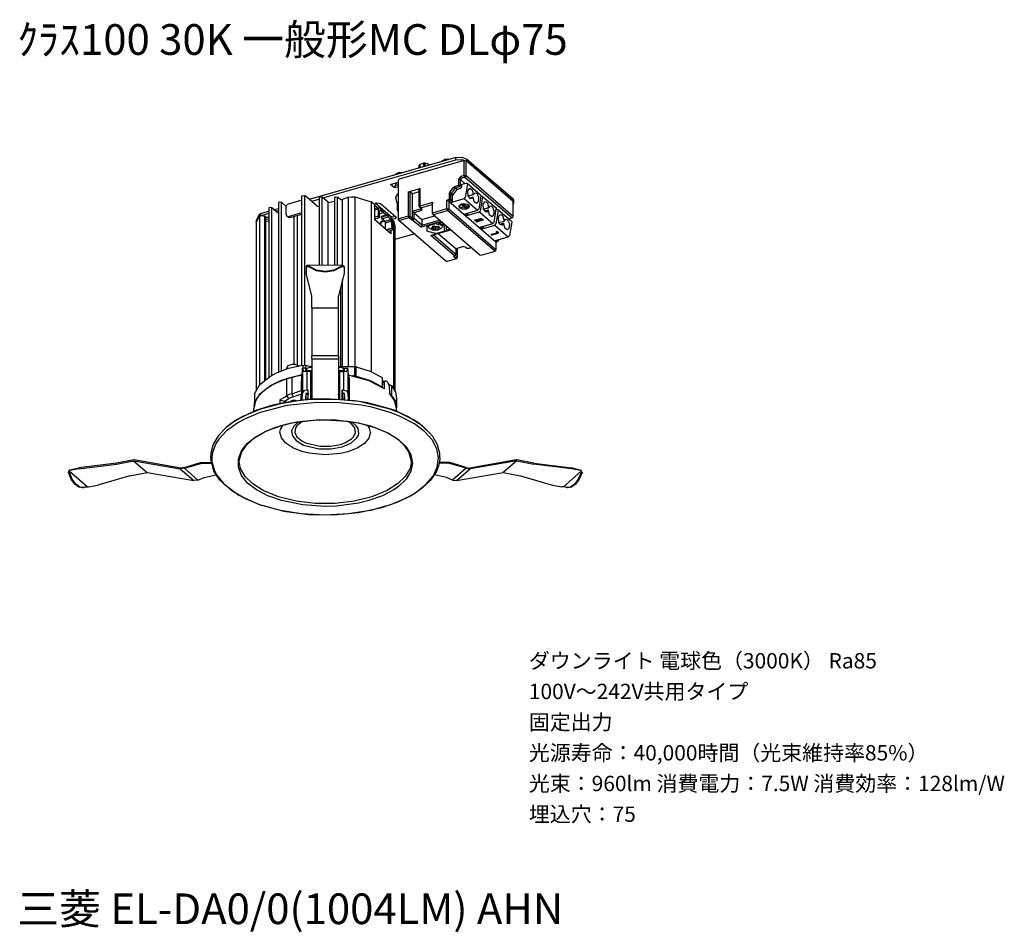
# Model space of a CAD drawing. Extents: x 0.2 to 96.5, y 9.2 to 98.4.
import ezdxf

# ---------------------------------------------------------------- set-up
doc = ezdxf.new("R2010")
doc.units = 0
doc.header["$MEASUREMENT"] = 0
doc.layers.get('0').update_dxf_attribs({"linetype": 'CONTINUOUS'})
doc.styles.get("Standard").update_dxf_attribs({"font": 'txt', "bigfont": 'BIGFONT.SHX'})

msp = doc.modelspace()

# ---------------------------------------------------------------- linework, layer by layer
for p, q in [((42.864, 84.959), (28.543, 80.853)), ((29.88, 81.009), (42.864, 84.729)), ((41.78, 84.759), (41.325, 84.521)), ((42.203, 84.77), (41.78, 84.759)), ((42.864, 84.959), (43.465, 85)), ((42.864, 84.729), (42.864, 84.959)), ((42.864, 84.729), (43.465, 84.77)), ((43.465, 85), (43.939, 84.814)), ((43.465, 84.77), (43.939, 84.592)), ((43.939, 84.814), (48.418, 80.957)), ((43.939, 84.592), (43.939, 84.814)), ((43.678, 84.666), (37.309, 82.832)), ((39.241, 84.143), (39.207, 83.912)), ((39.27, 84.228), (39.241, 84.143)), ((39.375, 84.299), (39.27, 84.228)), ((39.27, 84.228), (39.27, 83.931)), ((39.375, 84.299), (39.704, 84.395)), ((39.375, 83.964), (39.375, 84.299)), ((39.883, 84.402), (39.704, 84.395)), ((39.704, 84.395), (39.704, 84.05)), ((39.872, 84.102), (39.872, 84.402)), ((39.872, 84.402), (40.04, 84.373)), ((40.26, 84.217), (40.04, 84.373)), ((43.678, 83.211), (43.678, 84.666)), ((43.678, 84.666), (43.857, 84.636)), ((43.857, 83.188), (43.857, 84.636)), ((48.463, 80.675), (43.857, 84.636)), ((48.418, 80.738), (43.939, 84.592)), ((37.216, 83.452), (36.764, 83.211)), ((37.638, 83.459), (37.216, 83.452)), ((37.309, 82.832), (37.25, 82.78)), ((37.25, 78.904), (37.25, 82.78)), ((43.349, 83.114), (43.129, 82.832)), ((43.129, 82.832), (43.129, 82.257)), ((43.129, 82.832), (43.308, 82.802)), ((43.424, 82.947), (43.308, 82.802)), ((43.308, 82.802), (43.749, 82.424)), ((43.308, 82.234), (43.308, 82.802)), ((43.678, 83.211), (43.349, 83.114)), ((43.741, 83.044), (43.424, 82.947)), ((43.678, 83.211), (43.741, 83.044)), ((43.678, 83.211), (43.857, 83.188)), ((43.857, 83.188), (43.741, 83.044)), ((43.741, 83.044), (48.354, 79.071)), ((43.857, 83.188), (48.463, 79.216)), ((36.48, 82.331), (37.25, 82.55)), ((36.88, 81.982), (36.48, 82.331)), ((36.932, 82.234), (36.88, 81.993)), ((37.25, 82.09), (36.88, 81.982)), ((37.07, 82.498), (36.932, 82.223)), ((36.932, 82.223), (37.25, 82.32)), ((38.217, 81.596), (39.368, 81.93)), ((39.368, 81.93), (39.293, 81.867)), ((39.293, 80.17), (39.293, 81.867)), ((39.368, 80.222), (39.368, 81.93)), ((42.285, 81.566), (42.677, 82.067)), ((42.811, 81.952), (42.423, 81.447)), ((42.961, 81.826), (42.568, 81.325)), ((42.677, 82.067), (42.834, 82.171)), ((42.677, 82.067), (42.811, 81.952)), ((42.961, 81.826), (42.811, 81.952)), ((42.909, 82.004), (42.823, 81.952)), ((42.834, 82.171), (43.129, 82.257)), ((43.192, 82.09), (42.897, 82.004)), ((43.054, 81.878), (42.972, 81.826)), ((43.043, 81.878), (43.338, 81.963)), ((43.129, 82.257), (43.308, 82.234)), ((43.129, 82.257), (43.192, 82.09)), ((43.192, 82.09), (43.308, 82.234)), ((43.454, 82.108), (43.308, 82.234)), ((43.338, 81.963), (43.454, 82.108)), ((43.454, 82.338), (43.887, 82.464)), ((43.454, 82.108), (43.454, 82.338)), ((44.003, 82.361), (43.783, 81.05)), ((43.887, 82.464), (43.973, 82.446)), ((43.973, 82.446), (45.288, 81.314)), ((43.973, 82.446), (44.003, 82.361)), ((44.036, 81.689), (44.216, 81.975)), ((44.216, 81.975), (44.466, 81.815)), ((44.466, 81.815), (44.571, 81.343)), ((27.796, 81.199), (28.091, 81.239)), ((27.796, 64.649), (27.796, 81.199)), ((29.301, 80.193), (28.091, 81.239)), ((28.091, 64.66), (28.091, 81.239)), ((28.744, 80.682), (29.503, 80.894)), ((29.503, 81.039), (29.619, 81.124)), ((29.503, 81.039), (29.503, 74.427)), ((29.619, 81.124), (29.798, 81.084)), ((29.798, 74.427), (29.798, 81.084)), ((30.377, 80.579), (29.798, 81.084)), ((31.019, 81.039), (31.135, 81.124)), ((31.019, 81.039), (31.019, 74.427)), ((31.135, 81.124), (31.314, 81.084)), ((31.314, 74.427), (31.314, 81.084)), ((31.587, 80.853), (31.314, 81.084)), ((31.587, 80.853), (31.8, 80.842)), ((32.368, 81.084), (31.8, 80.842)), ((31.8, 74.427), (31.8, 80.842)), ((32.356, 81.072), (32.652, 81.124)), ((32.356, 81.072), (32.356, 64.515)), ((32.652, 81.124), (32.991, 81.124)), ((32.991, 81.124), (34.594, 80.612)), ((33.021, 64.515), (33.021, 81.124)), ((37.014, 81.061), (37.164, 81.395)), ((37.141, 80.486), (37.014, 81.061)), ((37.25, 81.418), (37.164, 81.395)), ((38.217, 81.596), (38.217, 79.216)), ((38.217, 81.596), (38.396, 81.574)), ((38.396, 79.198), (38.396, 81.574)), ((38.598, 81.406), (38.396, 81.574)), ((39.293, 81.607), (38.598, 81.406)), ((38.598, 81.406), (38.598, 79.71)), ((42.21, 80.861), (41.99, 80.798)), ((42.21, 81.388), (42.285, 81.566)), ((42.21, 81.388), (42.21, 80.861)), ((42.21, 81.388), (42.389, 81.366)), ((42.21, 80.861), (42.389, 80.842)), ((42.274, 80.694), (42.21, 80.861)), ((42.274, 80.694), (42.389, 80.842)), ((42.285, 81.566), (42.423, 81.447)), ((42.389, 80.842), (42.389, 81.366)), ((42.389, 81.366), (42.539, 81.239)), ((42.389, 80.842), (42.539, 80.716)), ((42.434, 81.459), (42.4, 81.366)), ((42.568, 81.325), (42.423, 81.447)), ((43.667, 80.924), (42.423, 80.567)), ((42.539, 80.716), (42.539, 81.239)), ((42.58, 81.332), (42.55, 81.239)), ((43.667, 80.935), (43.783, 81.061)), ((44.985, 79.792), (43.667, 80.924)), ((44.066, 81.21), (44.036, 81.689)), ((44.287, 80.924), (44.066, 81.21)), ((44.077, 81.21), (44.571, 81.343)), ((44.593, 81.332), (44.077, 81.188)), ((44.182, 81.009), (44.552, 81.091)), ((44.466, 80.987), (44.287, 80.924)), ((44.529, 81.102), (44.466, 80.987)), ((44.657, 80.631), (44.552, 81.091)), ((44.571, 81.343), (44.593, 81.332)), ((44.593, 81.332), (44.742, 81.51)), ((44.742, 81.51), (44.922, 81.459)), ((44.922, 81.459), (45.09, 81.072)), ((45.09, 81.072), (45.045, 80.612)), ((45.321, 81.228), (45.101, 79.918)), ((45.28, 79.762), (45.501, 81.072)), ((45.288, 81.314), (45.321, 81.228)), ((45.299, 81.147), (45.385, 81.165)), ((45.385, 81.165), (45.478, 81.154)), ((45.478, 81.154), (46.797, 80.026)), ((45.478, 81.154), (45.501, 81.072)), ((48.418, 80.738), (48.418, 80.957)), ((48.418, 80.957), (48.526, 80.768)), ((24.58, 80.033), (24.696, 80.118)), ((24.58, 80.033), (24.58, 63.498)), ((24.696, 80.118), (24.875, 80.077)), ((24.875, 80.077), (25.517, 79.521)), ((24.875, 63.676), (24.875, 80.077)), ((25.118, 79.866), (25.517, 79.981)), ((25.517, 80.538), (25.633, 80.619)), ((25.517, 80.538), (25.517, 63.992)), ((25.633, 80.619), (25.812, 80.579)), ((26.287, 80.17), (25.812, 80.579)), ((25.812, 64.107), (25.812, 80.579)), ((26.257, 80.193), (26.287, 80.204)), ((26.287, 80.159), (26.373, 80.371)), ((26.287, 79.376), (26.287, 80.159)), ((27.796, 80.779), (26.373, 80.371)), ((29.301, 80.193), (29.503, 80.17)), ((30.377, 74.427), (30.377, 80.579)), ((30.377, 80.579), (30.545, 80.56)), ((31.019, 80.653), (30.545, 80.56)), ((34.594, 80.612), (34.594, 64.022)), ((34.71, 80.549), (34.601, 80.612)), ((34.71, 80.549), (34.889, 80.389)), ((34.889, 80.389), (35.128, 80.538)), ((34.941, 80.337), (34.889, 80.389)), ((34.93, 80.348), (34.93, 80.464)), ((34.941, 78.871), (34.941, 80.337)), ((35.214, 80.055), (34.941, 80.285)), ((34.941, 79.97), (35.341, 80.085)), ((35.266, 79.91), (34.941, 79.814)), ((36.446, 79.227), (34.971, 80.497)), ((35.128, 80.538), (35.498, 80.464)), ((35.266, 79.91), (35.341, 80.085)), ((35.266, 79.91), (35.278, 79.238)), ((35.341, 80.085), (35.446, 80.055)), ((35.446, 80.055), (35.718, 79.814)), ((35.498, 80.464), (37.014, 79.164)), ((37.25, 80.504), (37.141, 80.486)), ((37.141, 80.486), (37.141, 79.94)), ((37.25, 79.97), (37.141, 79.94)), ((37.25, 79.561), (37.141, 79.94)), ((38.598, 79.71), (39.397, 79.929)), ((39.368, 80.222), (39.293, 80.17)), ((39.293, 80.17), (39.345, 80.066)), ((39.483, 79.951), (39.345, 80.066)), ((39.431, 80.055), (39.345, 80.066)), ((39.368, 80.222), (40.619, 80.59)), ((39.368, 80.222), (39.431, 80.055)), ((39.397, 80.026), (39.397, 79.929)), ((39.397, 79.929), (39.431, 79.992)), ((39.513, 79.784), (39.397, 79.929)), ((39.431, 80.055), (40.548, 80.382)), ((39.588, 79.918), (39.431, 80.055)), ((39.483, 79.951), (39.588, 79.918)), ((39.513, 79.784), (39.588, 79.918)), ((40.619, 80.59), (40.548, 80.434)), ((40.548, 80.434), (40.548, 79.509)), ((40.619, 79.561), (41.99, 79.962)), ((41.99, 79.962), (41.99, 80.798)), ((42.169, 80.664), (41.99, 80.798)), ((41.99, 79.962), (42.053, 79.792)), ((41.99, 79.962), (42.169, 79.94)), ((42.053, 79.792), (42.169, 79.94)), ((42.274, 80.694), (42.169, 80.664)), ((42.169, 80.664), (42.169, 79.94)), ((46.774, 76.692), (42.169, 80.664)), ((42.169, 79.94), (46.774, 75.968)), ((42.274, 80.694), (42.423, 80.567)), ((42.423, 80.567), (42.539, 80.716)), ((43.413, 80.401), (43.151, 80.204)), ((43.151, 80.204), (43.215, 80.044)), ((43.215, 80.233), (43.203, 80.14)), ((43.203, 80.14), (43.383, 79.981)), ((43.435, 80.382), (43.215, 80.233)), ((43.215, 80.044), (43.54, 79.918)), ((43.319, 80.085), (43.633, 80.17)), ((43.338, 80.066), (43.319, 80.085)), ((43.338, 80.066), (43.667, 80.148)), ((43.383, 79.981), (43.73, 79.94)), ((43.603, 80.434), (43.413, 80.401)), ((43.615, 80.401), (43.435, 80.382)), ((43.898, 80.003), (43.454, 80.337)), ((43.633, 80.17), (43.454, 80.337)), ((43.54, 79.918), (43.939, 79.94)), ((43.991, 80.382), (43.603, 80.434)), ((43.962, 80.36), (43.615, 80.401)), ((43.678, 80.326), (43.626, 80.308)), ((43.898, 80.085), (43.626, 80.308)), ((43.667, 80.148), (43.846, 79.992)), ((43.939, 80.096), (43.678, 80.326)), ((43.73, 79.94), (44.044, 80.025)), ((43.794, 80.285), (43.98, 80.17)), ((43.939, 80.159), (43.794, 80.285)), ((43.846, 79.992), (43.898, 80.003)), ((43.939, 80.096), (43.898, 80.085)), ((43.939, 80.159), (43.98, 80.17)), ((43.939, 79.94), (44.152, 80.066)), ((44.141, 80.204), (43.962, 80.36)), ((44.193, 80.222), (43.991, 80.382)), ((44.044, 80.025), (44.141, 80.204)), ((44.152, 80.066), (44.193, 80.222)), ((44.899, 80.475), (44.657, 80.631)), ((45.045, 80.612), (44.899, 80.475)), ((44.985, 79.803), (45.101, 79.929)), ((45.542, 80.401), (45.721, 80.675)), ((45.576, 79.918), (45.542, 80.401)), ((46.068, 80.055), (45.576, 79.91)), ((45.796, 79.636), (45.576, 79.918)), ((46.091, 80.033), (45.583, 79.888)), ((45.721, 80.675), (45.964, 80.516)), ((45.964, 80.516), (46.068, 80.055)), ((46.068, 80.055), (46.091, 80.033)), ((46.091, 80.033), (46.248, 80.222)), ((46.248, 80.222), (46.416, 80.17)), ((46.416, 80.17), (46.584, 79.773)), ((46.595, 78.619), (46.815, 79.929)), ((46.797, 80.026), (46.815, 79.929)), ((46.89, 79.877), (46.808, 79.855)), ((46.89, 79.877), (46.976, 79.866)), ((48.418, 80.738), (48.526, 80.538)), ((48.481, 80.642), (48.47, 80.675)), ((48.481, 79.187), (48.481, 80.631)), ((48.526, 80.538), (48.481, 80.401)), ((48.526, 80.538), (48.526, 80.768)), ((23.672, 79.406), (23.336, 78.797)), ((23.336, 78.6), (23.665, 79.216)), ((23.665, 79.216), (23.672, 79.406)), ((23.665, 79.216), (23.896, 79.302)), ((23.665, 79.216), (23.672, 79.175)), ((23.672, 79.175), (23.665, 62.722)), ((23.672, 79.406), (23.788, 79.491)), ((23.788, 79.491), (24.58, 79.71)), ((23.788, 79.491), (23.788, 79.29)), ((23.896, 79.302), (24.147, 79.238)), ((24.58, 79.491), (23.949, 79.302)), ((24.296, 79.112), (24.147, 79.238)), ((24.147, 79.238), (24.147, 63.182)), ((24.296, 79.112), (24.58, 79.135)), ((24.307, 79.079), (24.296, 79.112)), ((24.307, 63.309), (24.307, 79.079)), ((24.58, 78.912), (24.307, 78.934)), ((25.517, 79.751), (25.32, 79.699)), ((26.287, 79.376), (26.339, 79.238)), ((26.478, 79.123), (26.339, 79.238)), ((26.339, 79.238), (26.507, 79.205)), ((26.478, 79.123), (26.646, 79.09)), ((26.507, 79.205), (27.796, 79.573)), ((26.646, 79.09), (27.796, 79.428)), ((27.027, 79.205), (27.027, 64.734)), ((27.385, 64.682), (27.385, 79.313)), ((35.278, 79.227), (34.941, 79.135)), ((35.371, 79.049), (34.941, 78.923)), ((35.404, 79.123), (35.277, 79.227)), ((35.319, 79.071), (35.277, 79.216)), ((35.278, 79.238), (35.416, 79.123)), ((35.278, 79.216), (35.278, 79.227)), ((35.404, 79.112), (35.319, 79.071)), ((35.423, 79.847), (35.393, 79.784)), ((35.416, 79.123), (35.393, 79.784)), ((35.404, 79.469), (35.774, 79.573)), ((35.404, 79.123), (35.404, 79.112)), ((35.404, 79.123), (35.416, 79.123)), ((35.457, 79.825), (35.423, 79.847)), ((35.729, 79.595), (35.457, 79.825)), ((36.163, 79.331), (35.572, 79.164)), ((35.572, 79.164), (36.174, 79.32)), ((35.572, 79.142), (36.174, 79.313)), ((35.603, 79.227), (35.572, 79.164)), ((35.572, 79.153), (35.572, 79.142)), ((35.572, 79.142), (35.636, 78.975)), ((35.603, 79.227), (36.193, 79.394)), ((35.636, 78.975), (36.238, 79.153)), ((35.92, 78.745), (35.636, 78.975)), ((35.718, 79.814), (35.793, 79.658)), ((35.774, 79.573), (35.729, 79.595)), ((35.793, 79.636), (35.774, 79.573)), ((36.036, 79.342), (35.774, 79.573)), ((35.793, 79.658), (35.793, 79.636)), ((35.793, 79.647), (35.793, 79.636)), ((35.92, 78.745), (36.521, 78.912)), ((36.163, 79.331), (36.226, 79.376)), ((36.163, 79.331), (36.174, 79.313)), ((36.238, 79.153), (36.174, 79.313)), ((36.51, 79.135), (36.226, 79.376)), ((36.521, 78.912), (36.238, 79.153)), ((36.446, 79.198), (36.446, 79.227)), ((36.667, 79.142), (36.446, 79.227)), ((36.51, 79.135), (36.719, 78.652)), ((36.585, 78.756), (36.521, 78.912)), ((36.943, 78.956), (36.648, 78.923)), ((36.973, 79.198), (36.667, 79.142)), ((37.059, 79.079), (36.943, 78.956)), ((37.014, 79.164), (37.059, 79.079)), ((37.309, 78.956), (37.25, 78.904)), ((38.217, 79.216), (37.309, 78.956)), ((38.292, 79.049), (37.373, 78.786)), ((38.217, 79.216), (38.292, 79.049)), ((38.217, 79.216), (38.396, 79.198)), ((38.396, 79.198), (38.292, 79.049)), ((38.553, 78.819), (38.292, 79.049)), ((38.598, 79.027), (38.396, 79.198)), ((38.553, 78.819), (38.609, 79.027)), ((38.598, 79.71), (38.598, 79.027)), ((38.777, 79.561), (38.598, 79.71)), ((38.598, 79.027), (38.662, 78.849)), ((38.777, 78.997), (38.598, 79.027)), ((38.662, 78.849), (38.777, 78.997)), ((39.513, 79.784), (38.777, 79.561)), ((38.777, 78.997), (38.777, 79.561)), ((38.777, 79.561), (39.547, 78.912)), ((39.547, 78.348), (38.777, 78.997)), ((39.547, 78.912), (40.768, 79.257)), ((39.547, 78.912), (39.547, 78.348)), ((40.619, 79.561), (40.548, 79.509)), ((40.548, 79.509), (40.6, 79.406)), ((40.6, 79.406), (45.206, 75.445)), ((40.682, 79.394), (40.6, 79.406)), ((40.682, 79.394), (42.053, 79.792)), ((46.658, 75.823), (42.053, 79.792)), ((44.985, 79.792), (43.741, 79.435)), ((43.741, 79.435), (43.928, 79.279)), ((43.928, 79.279), (45.161, 79.636)), ((44.044, 79.428), (43.928, 79.279)), ((43.951, 79.498), (44.044, 79.428)), ((44.044, 79.428), (44.044, 79.521)), ((45.448, 78.997), (44.69, 78.83)), ((44.731, 78.797), (45.258, 78.945)), ((44.825, 78.715), (45.258, 78.945)), ((45.015, 78.756), (45.448, 78.997)), ((45.542, 78.912), (45.015, 78.756)), ((45.161, 79.636), (46.479, 78.492)), ((45.172, 79.636), (45.288, 79.762)), ((45.583, 78.871), (45.542, 78.912)), ((46.038, 79.814), (45.68, 79.71)), ((45.878, 79.624), (45.796, 79.636)), ((46.038, 79.814), (45.878, 79.624)), ((46.038, 79.814), (46.05, 79.803)), ((46.154, 79.331), (46.05, 79.803)), ((46.405, 79.175), (46.154, 79.331)), ((46.584, 79.446), (46.405, 79.175)), ((46.584, 79.773), (46.584, 79.446)), ((47.006, 79.773), (46.786, 78.463)), ((46.976, 79.866), (48.029, 78.956)), ((46.976, 79.866), (47.006, 79.773)), ((47.039, 79.112), (47.144, 79.331)), ((47.069, 78.619), (47.039, 79.112)), ((47.144, 79.331), (47.312, 79.383)), ((47.312, 79.383), (47.469, 79.227)), ((47.469, 79.227), (47.577, 78.756)), ((47.596, 78.745), (47.745, 78.934)), ((47.745, 78.934), (47.925, 78.871)), ((48.388, 79.06), (48.029, 78.956)), ((48.029, 78.956), (48.291, 78.726)), ((48.388, 79.06), (48.354, 79.071)), ((48.388, 79.06), (48.481, 79.198)), ((48.481, 79.187), (48.47, 79.216)), ((23.336, 78.566), (23.325, 78.537)), ((23.336, 78.797), (23.336, 78.566)), ((23.336, 78.6), (23.336, 78.566)), ((23.336, 78.566), (23.336, 62.228)), ((24.307, 78.767), (24.58, 78.734)), ((36.521, 77.508), (34.941, 78.871)), ((35.487, 78.6), (35.479, 78.411)), ((35.55, 78.652), (35.487, 78.6)), ((35.595, 78.726), (35.498, 78.607)), ((35.539, 78.359), (35.55, 78.652)), ((35.55, 78.652), (35.897, 78.756)), ((35.584, 78.715), (35.55, 78.652)), ((35.856, 78.797), (35.584, 78.715)), ((35.972, 78.095), (35.868, 78.077)), ((35.92, 78.745), (35.983, 78.578)), ((35.95, 78.002), (35.972, 78.095)), ((35.972, 78.095), (35.984, 78.273)), ((35.984, 78.578), (36.585, 78.756)), ((35.984, 77.969), (35.984, 78.578)), ((36.648, 78.054), (36.069, 77.898)), ((36.088, 77.887), (36.648, 78.043)), ((36.648, 78.054), (36.585, 78.756)), ((36.775, 77.95), (36.648, 78.054)), ((36.648, 78.054), (36.648, 78.043)), ((36.742, 77.876), (36.648, 78.043)), ((36.764, 78.778), (36.678, 78.849)), ((36.775, 77.95), (36.719, 78.652)), ((36.816, 78.704), (36.753, 78.786)), ((36.764, 78.18), (36.764, 78.778)), ((36.775, 77.95), (36.775, 77.939)), ((36.816, 62.303), (36.816, 78.693)), ((36.816, 78.693), (36.943, 78.043)), ((36.943, 62.043), (36.943, 78.043)), ((37.238, 78.904), (37.291, 78.797)), ((41.896, 74.824), (37.291, 78.797)), ((37.291, 78.797), (37.373, 78.786)), ((38.662, 78.849), (38.553, 78.819)), ((38.662, 78.849), (39.494, 78.136)), ((41.433, 78.693), (39.494, 78.136)), ((39.494, 78.136), (39.547, 78.348)), ((39.547, 78.348), (41.265, 78.841)), ((40.873, 78.485), (40.029, 78.244)), ((40.029, 78.244), (40.029, 77.761)), ((40.189, 78.262), (40.189, 78.295)), ((40.189, 78.295), (40.189, 78.262)), ((40.271, 78.054), (40.189, 78.262)), ((40.567, 77.898), (40.271, 78.054)), ((40.578, 78.043), (40.462, 78.043)), ((40.462, 78.043), (40.6, 77.928)), ((40.555, 78.232), (40.791, 78.295)), ((40.619, 78.136), (40.555, 78.221)), ((40.641, 78.095), (40.578, 78.043)), ((40.589, 78.054), (40.589, 77.928)), ((40.641, 78.095), (40.63, 78.136)), ((40.641, 78.244), (40.641, 78.095)), ((40.705, 78.262), (40.705, 77.939)), ((40.791, 78.284), (40.85, 78.199)), ((41.03, 78.18), (40.85, 78.199)), ((41.717, 78.244), (40.873, 78.485)), ((40.884, 78.18), (40.884, 77.906)), ((40.948, 77.887), (40.948, 78.158)), ((40.959, 77.887), (41.19, 77.95)), ((41.03, 78.18), (41.145, 78.244)), ((41.093, 78.21), (41.093, 78.002)), ((41.093, 78.002), (41.157, 78.065)), ((41.093, 78.002), (41.116, 77.969)), ((41.116, 77.98), (41.179, 77.95)), ((41.138, 78.537), (41.497, 78.641)), ((41.791, 78.348), (41.138, 78.537)), ((41.145, 78.244), (41.284, 78.129)), ((41.273, 78.129), (41.157, 78.065)), ((41.474, 78.065), (41.179, 77.898)), ((41.56, 78.262), (41.474, 78.065)), ((41.56, 78.262), (41.549, 78.295)), ((41.56, 78.262), (41.56, 78.295)), ((41.717, 78.244), (41.717, 77.761)), ((41.822, 78.359), (41.791, 78.377)), ((41.926, 78.232), (41.96, 78.244)), ((41.926, 78.232), (41.926, 77.854)), ((41.926, 77.854), (42.285, 77.958)), ((44.731, 78.797), (44.69, 78.83)), ((44.825, 78.715), (44.877, 78.671)), ((44.877, 78.671), (45.583, 78.871)), ((45.247, 78.136), (46.479, 78.492)), ((45.426, 77.98), (45.247, 78.136)), ((45.426, 77.98), (46.67, 78.336)), ((45.542, 78.129), (45.426, 77.98)), ((45.542, 78.129), (45.456, 78.199)), ((45.542, 78.232), (45.542, 78.129)), ((46.49, 78.503), (46.606, 78.63)), ((46.67, 78.348), (46.786, 78.474)), ((46.67, 78.336), (47.988, 77.204)), ((47.208, 78.388), (47.069, 78.619)), ((47.081, 78.619), (47.596, 78.745)), ((47.081, 78.6), (47.596, 78.745)), ((47.532, 78.526), (47.185, 78.422)), ((47.376, 78.336), (47.208, 78.388)), ((47.532, 78.526), (47.376, 78.336)), ((47.532, 78.526), (47.555, 78.503)), ((47.66, 78.043), (47.555, 78.503)), ((47.902, 77.887), (47.66, 78.043)), ((48.052, 78.032), (47.902, 77.887)), ((47.925, 78.871), (48.093, 78.485)), ((48.093, 78.485), (48.052, 78.032)), ((48.325, 78.641), (48.104, 77.33)), ((48.291, 78.726), (48.324, 78.641)), ((36.742, 77.876), (36.256, 77.739)), ((36.521, 77.813), (36.521, 77.508)), ((36.775, 77.939), (36.742, 77.876)), ((36.943, 76.985), (38.785, 77.508)), ((40.873, 77.52), (40.029, 77.761)), ((42.348, 77.898), (40.421, 77.342)), ((42.748, 75.34), (40.421, 77.342)), ((40.432, 77.353), (40.525, 77.364)), ((40.514, 77.353), (42.371, 77.887)), ((40.567, 77.898), (41.179, 77.898)), ((40.705, 77.939), (40.589, 77.928)), ((42.864, 75.485), (40.652, 77.393)), ((40.705, 77.939), (40.884, 77.906)), ((40.873, 77.52), (41.717, 77.761)), ((40.884, 77.906), (40.948, 77.887)), ((41.145, 77.531), (42.864, 76.053)), ((46.965, 77.601), (46.322, 77.423)), ((46.364, 77.382), (46.322, 77.423)), ((46.364, 77.382), (47.081, 77.594)), ((46.744, 76.848), (47.988, 77.204)), ((46.815, 77.728), (46.89, 77.75)), ((46.815, 77.728), (46.965, 77.601)), ((47.081, 77.594), (46.89, 77.75)), ((47.988, 77.215), (48.104, 77.342)), ((42.864, 76.053), (42.875, 76.031)), ((43.603, 76.243), (42.875, 76.031)), ((42.875, 76.031), (42.875, 75.456)), ((43.035, 75.192), (43.035, 76.072)), ((43.603, 76.243), (43.835, 76.209)), ((43.823, 76.209), (43.951, 76.105)), ((43.962, 76.105), (44.1, 76.083)), ((44.077, 76.072), (44.373, 76.157)), ((46.89, 76.721), (46.744, 76.848)), ((46.89, 76.721), (46.774, 76.692)), ((46.774, 76.692), (46.774, 75.968)), ((46.797, 76.669), (46.774, 76.692)), ((46.924, 76.714), (46.797, 76.669)), ((46.797, 75.938), (46.797, 76.669)), ((46.924, 76.714), (47.006, 76.87)), ((46.924, 76.714), (47.017, 76.848)), ((46.954, 76.911), (47.006, 76.87)), ((47.006, 76.87), (47.006, 76.922)), ((47.017, 76.933), (47.017, 76.837)), ((47.028, 76.837), (47.017, 76.87)), ((42.938, 75.066), (42.023, 74.806)), ((42.632, 75.307), (42.897, 75.077)), ((42.643, 75.307), (42.74, 75.318)), ((42.781, 75.329), (42.74, 75.307)), ((42.781, 75.329), (42.748, 75.34)), ((42.781, 75.329), (42.875, 75.467)), ((43.013, 75.225), (42.845, 75.359)), ((42.886, 75.456), (42.875, 75.485)), ((42.938, 75.066), (42.897, 75.077)), ((42.938, 75.066), (43.035, 75.203)), ((43.035, 75.192), (43.024, 75.225)), ((45.217, 75.445), (45.351, 75.422)), ((45.332, 75.415), (46.7, 75.812)), ((46.658, 75.823), (46.774, 75.968)), ((46.658, 75.823), (46.7, 75.812)), ((46.7, 75.812), (46.797, 75.946)), ((46.797, 75.938), (46.786, 75.968)), ((28.341, 74.409), (28.248, 74.346)), ((28.248, 74.346), (28.248, 73.651)), ((28.248, 74.26), (28.341, 74.312)), ((31.8, 74.427), (28.341, 74.409)), ((28.341, 74.312), (28.341, 74.409)), ((28.394, 74.323), (28.341, 74.312)), ((28.341, 74.312), (28.45, 74.312)), ((28.479, 74.364), (28.394, 74.427)), ((28.479, 74.301), (28.394, 74.323)), ((28.479, 74.301), (28.479, 74.364)), ((28.479, 74.364), (29.227, 73.989)), ((28.479, 74.323), (28.479, 74.364)), ((28.479, 74.323), (28.479, 74.301)), ((28.479, 74.301), (29.227, 73.926)), ((30.967, 73.989), (31.714, 74.364)), ((30.967, 73.926), (31.714, 74.301)), ((31.714, 74.364), (31.8, 74.427)), ((31.714, 74.364), (31.714, 74.323)), ((31.714, 74.301), (31.714, 74.323)), ((31.714, 74.301), (31.8, 74.323)), ((31.748, 74.312), (31.852, 74.312)), ((31.8, 74.427), (31.852, 74.409)), ((31.852, 74.312), (31.8, 74.323)), ((31.852, 74.346), (31.852, 74.409)), ((31.852, 74.409), (31.938, 74.346)), ((31.852, 74.346), (31.852, 74.312)), ((31.852, 74.312), (31.938, 74.26)), ((31.938, 74.26), (31.938, 74.346)), ((31.938, 74.26), (31.938, 73.651)), ((41.907, 74.836), (42.042, 74.817)), ((28.775, 71.398), (28.248, 73.651)), ((29.227, 73.989), (30.093, 73.852)), ((29.227, 73.926), (30.093, 73.789)), ((30.093, 73.852), (30.967, 73.989)), ((30.093, 73.789), (30.967, 73.926)), ((31.938, 73.651), (31.408, 71.398)), ((31.8, 64.515), (31.8, 73.035)), ((28.775, 70.299), (28.775, 71.398)), ((31.408, 70.299), (31.408, 71.398)), ((31.587, 72.133), (31.587, 64.515)), ((28.775, 70.277), (28.775, 70.299)), ((28.775, 70.277), (28.775, 65.562)), ((28.775, 70.277), (31.408, 70.277)), ((31.408, 70.277), (31.408, 70.299)), ((31.408, 65.562), (31.408, 70.277)), ((31.408, 65.562), (28.775, 65.562)), ((28.775, 65.28), (28.775, 65.562)), ((31.408, 65.562), (31.408, 65.28)), ((26.447, 64.578), (26.287, 64.293)), ((26.866, 64.723), (26.447, 64.578)), ((26.5, 64.348), (27.912, 64.66)), ((27.184, 64.723), (26.866, 64.723)), ((27.184, 64.723), (27.564, 64.597)), ((27.912, 64.66), (27.912, 64.378)), ((27.912, 64.66), (28.218, 64.608)), ((28.218, 64.107), (28.218, 64.608)), ((28.565, 64.515), (28.218, 64.608)), ((28.565, 64.515), (28.565, 64.419)), ((28.565, 64.515), (28.775, 64.515)), ((28.775, 65.28), (31.408, 65.28)), ((28.775, 65.28), (28.775, 61.809)), ((31.408, 65.28), (31.408, 61.809)), ((31.408, 64.515), (32.969, 64.515)), ((32.969, 64.515), (32.969, 63.602)), ((33.148, 64.504), (32.98, 64.515)), ((33.137, 63.583), (33.137, 64.493)), ((33.137, 64.493), (34.497, 64.062)), ((23.717, 62.774), (24.737, 63.591)), ((24.737, 63.591), (25.263, 63.877)), ((25.263, 63.877), (26.5, 64.348)), ((25.824, 63.205), (27.803, 63.739)), ((26.287, 64.274), (26.287, 64.293)), ((26.866, 63.487), (27.068, 63.52)), ((27.721, 63.654), (27.068, 63.52)), ((27.71, 63.654), (27.796, 63.665)), ((27.878, 64.378), (27.773, 63.457)), ((28.195, 64.378), (27.878, 64.378)), ((27.889, 64.233), (27.878, 64.378)), ((27.889, 64.233), (27.889, 61.935)), ((27.889, 64.233), (28.016, 64.085)), ((28.016, 64.085), (28.289, 64.033)), ((28.218, 64.107), (28.195, 64.378)), ((28.218, 64.107), (28.226, 64.107)), ((28.218, 64.107), (28.711, 64.107)), ((28.711, 64.107), (28.226, 64.107)), ((28.248, 64.2), (28.386, 64.389)), ((28.248, 64.2), (28.248, 64.107)), ((28.289, 64.033), (28.289, 62.221)), ((28.7, 64.033), (28.289, 64.033)), ((28.386, 64.389), (28.513, 64.419)), ((28.775, 64.419), (28.513, 64.419)), ((28.7, 64.033), (28.711, 64.107)), ((28.7, 61.337), (28.7, 64.033)), ((28.711, 64.114), (28.711, 64.107)), ((28.711, 64.107), (28.722, 64.01)), ((28.722, 63.895), (28.722, 64.01)), ((28.722, 61.872), (28.722, 63.895)), ((31.673, 64.419), (31.408, 64.419)), ((31.471, 64.01), (31.482, 64.107)), ((31.471, 64.01), (31.471, 63.895)), ((31.471, 61.872), (31.471, 63.895)), ((31.482, 64.107), (31.494, 64.033)), ((31.968, 64.107), (31.482, 64.107)), ((31.979, 64.107), (31.482, 64.107)), ((31.494, 64.033), (31.494, 61.337)), ((31.494, 64.033), (31.905, 64.033)), ((31.811, 64.389), (31.673, 64.419)), ((31.938, 64.2), (31.811, 64.389)), ((31.905, 64.033), (32.177, 64.085)), ((31.905, 62.221), (31.905, 64.033)), ((31.938, 64.2), (31.938, 64.107)), ((31.968, 64.107), (31.979, 64.107)), ((31.979, 64.107), (31.998, 64.378)), ((31.998, 64.378), (32.316, 64.378)), ((32.177, 64.085), (32.304, 64.233)), ((32.304, 64.233), (32.316, 64.378)), ((32.304, 64.233), (32.304, 61.935)), ((32.409, 63.487), (32.316, 64.378)), ((32.472, 63.654), (32.39, 63.665)), ((34.403, 63.131), (32.472, 63.654)), ((32.969, 63.602), (32.749, 63.602)), ((33.148, 63.591), (32.98, 63.602)), ((33.137, 63.583), (34.497, 63.153)), ((34.497, 64.062), (35.614, 63.498)), ((23.179, 61.853), (23.717, 62.774)), ((23.717, 61.865), (24.737, 62.681)), ((25.013, 62.774), (24.117, 62.188)), ((24.737, 62.681), (25.824, 63.205)), ((26.16, 63.257), (25.013, 62.774)), ((26.16, 63.268), (26.321, 63.331)), ((26.321, 63.331), (26.309, 61.642)), ((26.866, 63.487), (26.321, 63.331)), ((26.858, 61.865), (26.866, 63.487)), ((27.773, 63.457), (27.785, 63.09)), ((27.785, 62.136), (27.785, 63.09)), ((32.465, 63.457), (32.409, 63.487)), ((32.465, 61.256), (32.465, 63.457)), ((35.89, 62.325), (34.403, 63.131)), ((34.497, 63.153), (35.614, 62.585)), ((35.614, 63.498), (35.666, 63.413)), ((35.614, 62.585), (35.666, 62.503)), ((35.666, 63.413), (35.666, 62.503)), ((35.774, 63.079), (35.666, 63.171)), ((35.688, 62.941), (35.666, 62.503)), ((35.752, 63.079), (35.688, 62.941)), ((35.897, 63.004), (35.688, 62.941)), ((35.752, 63.079), (35.961, 63.131)), ((35.89, 62.325), (35.897, 63.004)), ((35.897, 63.004), (35.961, 63.131)), ((35.961, 63.131), (36.047, 63.112)), ((36.047, 63.112), (36.226, 62.952)), ((36.226, 62.952), (36.353, 62.618)), ((36.342, 62.763), (36.32, 62.763)), ((36.342, 62.693), (36.342, 62.763)), ((36.342, 62.763), (36.562, 62.681)), ((36.353, 62.618), (36.364, 61.917)), ((36.562, 62.681), (36.562, 61.768)), ((36.562, 62.681), (36.955, 62.043)), ((23.179, 60.94), (23.717, 61.865)), ((23.179, 61.853), (23.179, 60.922)), ((24.117, 62.188), (23.485, 61.516)), ((26.16, 61.527), (26.321, 61.653)), ((26.309, 61.642), (26.507, 61.382)), ((26.563, 61.79), (26.321, 61.653)), ((26.866, 61.865), (26.563, 61.779)), ((26.866, 61.865), (27.068, 61.917)), ((26.866, 61.865), (26.911, 61.56)), ((26.911, 61.56), (27.172, 61.631)), ((27.71, 62.136), (27.068, 61.928)), ((27.773, 61.809), (27.184, 61.623)), ((27.785, 62.136), (27.71, 62.124)), ((27.733, 61.686), (27.71, 61.256)), ((27.762, 61.802), (27.733, 61.694)), ((27.733, 61.256), (27.733, 61.686)), ((27.762, 61.79), (27.773, 61.809)), ((27.762, 61.79), (27.762, 61.267)), ((27.785, 62.136), (27.773, 61.894)), ((27.773, 61.894), (27.773, 61.809)), ((27.848, 61.267), (27.889, 61.935)), ((28.016, 62.136), (27.889, 61.935)), ((28.289, 62.221), (28.016, 62.136)), ((28.218, 61.872), (28.173, 61.297)), ((28.416, 61.872), (28.218, 61.872)), ((28.248, 61.308), (28.237, 61.872)), ((28.278, 61.872), (28.405, 61.779)), ((28.439, 62.221), (28.289, 62.221)), ((28.334, 61.872), (28.405, 61.831)), ((28.416, 61.872), (28.375, 61.319)), ((28.416, 61.872), (28.439, 62.221)), ((28.439, 61.319), (28.439, 62.221)), ((28.733, 61.716), (28.722, 61.872)), ((28.733, 61.809), (28.775, 61.809)), ((28.775, 61.757), (28.733, 61.757)), ((28.733, 61.716), (28.733, 61.337)), ((28.775, 61.716), (28.733, 61.716)), ((28.775, 61.809), (28.775, 61.349)), ((31.408, 61.757), (31.408, 61.809)), ((31.464, 61.809), (31.408, 61.809)), ((31.408, 61.757), (31.408, 61.349)), ((31.408, 61.757), (31.464, 61.757)), ((31.408, 61.716), (31.464, 61.716)), ((31.471, 61.872), (31.464, 61.716)), ((31.464, 61.716), (31.464, 61.337)), ((31.759, 61.319), (31.759, 62.221)), ((31.759, 62.221), (31.778, 61.872)), ((31.905, 62.221), (31.759, 62.221)), ((31.863, 61.872), (31.778, 61.831)), ((31.819, 61.319), (31.778, 61.872)), ((31.979, 61.872), (31.778, 61.872)), ((31.905, 61.872), (31.789, 61.779)), ((31.905, 62.221), (32.177, 62.136)), ((31.946, 61.872), (31.946, 61.308)), ((32.02, 61.297), (31.979, 61.872)), ((32.177, 62.136), (32.304, 61.935)), ((32.304, 61.935), (32.349, 61.267)), ((35.666, 62.503), (35.666, 62.481)), ((35.677, 62.492), (35.677, 62.514)), ((36.88, 61.215), (36.364, 61.917)), ((36.446, 61.842), (36.955, 61.129)), ((36.955, 62.043), (37.078, 61.371)), ((23.284, 61.159), (23.116, 60.406)), ((23.138, 60.888), (23.127, 60.625)), ((23.146, 61.003), (23.138, 60.888)), ((23.191, 60.888), (23.138, 60.888)), ((23.179, 61.015), (23.146, 61.003)), ((23.191, 60.888), (23.179, 60.922)), ((23.485, 61.516), (23.284, 61.159)), ((23.399, 60.272), (25.024, 60.773)), ((26.339, 60.699), (23.728, 60.031)), ((25.73, 60.888), (23.78, 60.365)), ((25.024, 60.773), (26.223, 61.037)), ((26.16, 61.527), (25.678, 61.256)), ((25.678, 61.256), (25.678, 60.929)), ((25.678, 61.256), (26.078, 61.119)), ((27.859, 61.222), (25.73, 60.888)), ((26.078, 61.119), (26.298, 61.234)), ((26.212, 61.037), (26.078, 61.119)), ((26.223, 61.037), (28.786, 61.349)), ((26.298, 61.245), (26.507, 61.382)), ((29.271, 61.015), (26.339, 60.699)), ((26.507, 61.382), (26.911, 61.56)), ((26.698, 61.119), (27.027, 61.267)), ((27.027, 61.267), (27.269, 61.204)), ((28.965, 61.308), (27.859, 61.222)), ((28.786, 61.349), (30.093, 61.382)), ((31.199, 61.297), (28.965, 61.308)), ((31.505, 60.981), (29.271, 61.015)), ((30.093, 61.382), (32.969, 61.193)), ((33.403, 61.089), (31.199, 61.297)), ((33.634, 60.744), (31.505, 60.981)), ((32.969, 61.193), (34.056, 61.026)), ((36.406, 60.365), (33.403, 61.089)), ((34.654, 60.543), (33.634, 60.744)), ((34.056, 61.026), (36.006, 60.532)), ((37.078, 60.458), (36.88, 61.215)), ((36.955, 61.129), (37.078, 60.458)), ((37.078, 61.371), (37.078, 60.458)), ((21.345, 59.266), (23.399, 60.272)), ((23.78, 60.365), (22.062, 59.641)), ((23.728, 60.031), (22.208, 59.389)), ((23.116, 60.153), (23.116, 60.406)), ((36.551, 59.997), (34.654, 60.543)), ((36.006, 60.532), (36.794, 60.272)), ((37.302, 60.031), (36.406, 60.365)), ((37.418, 59.652), (36.551, 59.997)), ((36.794, 60.272), (38.217, 59.63)), ((37.078, 60.406), (37.078, 60.458)), ((37.078, 60.153), (37.078, 60.406)), ((38.777, 59.284), (37.302, 60.031)), ((20.912, 58.95), (20.427, 58.572)), ((21.547, 59.025), (20.46, 58.238)), ((20.524, 58.668), (21.345, 59.266)), ((22.062, 59.641), (20.912, 58.95)), ((22.208, 59.389), (21.547, 59.025)), ((24.453, 58.26), (25.76, 58.739)), ((26.246, 58.847), (25.148, 58.52)), ((25.719, 58.375), (25.94, 58.761)), ((25.76, 58.739), (26.847, 59.002)), ((25.835, 58.75), (25.772, 58.731)), ((27.31, 59.077), (26.246, 58.847)), ((26.847, 59.002), (28.995, 59.284)), ((27.501, 59.106), (27.027, 58.698)), ((27.321, 58.731), (27.195, 58.52)), ((29.544, 59.307), (27.31, 59.077)), ((27.837, 59.158), (27.321, 58.731)), ((28.995, 59.284), (30.093, 59.325)), ((31.169, 59.273), (29.544, 59.307)), ((30.093, 59.325), (32.285, 59.181)), ((33.328, 58.991), (31.169, 59.273)), ((32.285, 59.181), (33.35, 59.002)), ((32.674, 58.928), (32.356, 59.158)), ((32.999, 58.52), (32.674, 58.928)), ((33.171, 58.698), (32.697, 59.106)), ((34.56, 58.676), (33.328, 58.991)), ((33.35, 59.002), (35.057, 58.531)), ((34.433, 58.479), (34.254, 58.761)), ((38.819, 58.917), (37.418, 59.652)), ((38.217, 59.63), (39.536, 58.783)), ((39.345, 58.91), (38.777, 59.284)), ((39.808, 58.163), (38.819, 58.917)), ((40.271, 58.082), (39.345, 58.91)), ((39.536, 58.783), (40.271, 58.082)), ((19.657, 57.777), (19.141, 56.927)), ((19.657, 57.777), (20.524, 58.668)), ((20.427, 58.572), (19.657, 57.777)), ((20.46, 58.238), (19.69, 57.421)), ((24.233, 58.134), (23.03, 57.421)), ((23.359, 57.681), (24.453, 58.26)), ((25.148, 58.52), (24.233, 58.134)), ((25.667, 58.1), (25.719, 58.375)), ((25.812, 57.536), (25.667, 58.1)), ((27.027, 58.698), (26.814, 58.226)), ((26.814, 58.226), (26.888, 57.744)), ((26.888, 57.744), (27.247, 57.284)), ((27.195, 58.52), (27.12, 58.082)), ((27.12, 58.082), (27.321, 57.651)), ((32.876, 57.651), (33.062, 58.082)), ((33.062, 58.082), (32.999, 58.52)), ((33.305, 58.457), (33.171, 58.698)), ((33.171, 57.503), (33.305, 57.744)), ((33.38, 57.974), (33.305, 58.457)), ((33.305, 57.744), (33.38, 57.974)), ((34.53, 58.1), (34.37, 57.525)), ((34.53, 58.1), (34.433, 58.479)), ((35.961, 58.134), (34.56, 58.676)), ((35.057, 58.531), (36.278, 58.008)), ((37.048, 57.503), (35.961, 58.134)), ((36.278, 58.008), (37.268, 57.376)), ((40.548, 57.358), (39.808, 58.163)), ((40.6, 57.692), (40.271, 58.082)), ((19.141, 56.927), (18.91, 56.047)), ((19.418, 56.99), (19.078, 56.122)), ((19.69, 57.421), (19.418, 56.99)), ((21.913, 56.278), (22.503, 57.013)), ((23.03, 57.421), (22.313, 56.749)), ((22.503, 57.013), (23.359, 57.681)), ((26.246, 57.02), (25.812, 57.536)), ((26.918, 56.571), (26.246, 57.02)), ((27.247, 57.284), (27.983, 56.842)), ((27.321, 57.651), (27.815, 57.243)), ((27.815, 57.243), (28.184, 57.053)), ((27.983, 56.842), (29.514, 56.485)), ((28.184, 57.053), (29.574, 56.727)), ((30.62, 56.727), (31.587, 56.905)), ((31.587, 56.905), (32.009, 57.053)), ((31.748, 56.686), (32.611, 57.042)), ((32.009, 57.053), (32.674, 57.451)), ((32.611, 57.042), (33.171, 57.503)), ((32.674, 57.451), (32.876, 57.651)), ((33.929, 57.001), (33.235, 56.549)), ((34.37, 57.525), (33.929, 57.001)), ((37.806, 56.834), (37.048, 57.503)), ((37.268, 57.376), (38.008, 56.664)), ((38.281, 56.174), (37.806, 56.834)), ((41, 56.485), (40.548, 57.358)), ((41.074, 56.875), (40.6, 57.692)), ((41.284, 56.025), (41.074, 56.875)), ((18.91, 56.047), (18.899, 55.598)), ((19.078, 56.122), (19.015, 55.669)), ((21.607, 55.491), (21.913, 56.278)), ((21.913, 56.174), (21.663, 55.271)), ((22.313, 56.749), (21.913, 56.174)), ((27.826, 56.214), (26.918, 56.571)), ((28.543, 56.036), (27.826, 56.214)), ((30.059, 55.899), (28.543, 56.036)), ((29.514, 56.485), (30.672, 56.485)), ((29.574, 56.727), (30.62, 56.727)), ((31.587, 56.025), (30.059, 55.899)), ((30.672, 56.485), (31.748, 56.686)), ((32.304, 56.192), (31.587, 56.025)), ((33.235, 56.549), (32.304, 56.192)), ((38.008, 56.664), (38.471, 55.892)), ((38.535, 55.271), (38.281, 56.174)), ((38.471, 55.892), (38.628, 55.082)), ((41.179, 55.598), (41, 56.485)), ((41.284, 55.598), (41.284, 56.025)), ((6.02, 54.518), (9.699, 54.967)), ((9.71, 55.064), (6.031, 54.611)), ((9.699, 54.967), (11.376, 55.301)), ((9.699, 54.967), (9.71, 55.064)), ((11.428, 55.398), (9.71, 55.064)), ((11.387, 55.301), (11.376, 55.301)), ((11.376, 55.301), (12.691, 54.173)), ((11.387, 55.301), (15.937, 54.507)), ((15.982, 54.599), (11.428, 55.398)), ((16.329, 54.652), (17.92, 55.134)), ((16.34, 54.57), (17.943, 55.041)), ((17.92, 55.134), (18.944, 55.179)), ((17.943, 55.041), (18.962, 55.082)), ((18.899, 55.598), (18.91, 55.45)), ((19.227, 54.288), (18.91, 55.45)), ((19.015, 55.669), (19.026, 55.231)), ((19.026, 55.231), (19.269, 54.328)), ((21.607, 54.674), (21.607, 55.491)), ((21.808, 54.536), (21.663, 55.357)), ((38.523, 55.357), (38.385, 54.536)), ((38.628, 55.082), (38.471, 54.277)), ((41.201, 54.915), (40.959, 54.265)), ((41.052, 54.696), (41.179, 55.598)), ((41.284, 55.45), (41.201, 54.915)), ((42.255, 55.041), (41.231, 55.082)), ((42.274, 55.134), (41.254, 55.179)), ((41.284, 55.598), (41.284, 55.45)), ((43.857, 54.57), (42.255, 55.041)), ((43.865, 54.652), (42.274, 55.134)), ((48.765, 55.398), (44.216, 54.599)), ((48.81, 55.301), (44.257, 54.507)), ((48.821, 55.301), (47.503, 54.173)), ((48.81, 55.398), (48.765, 55.398)), ((50.483, 55.064), (48.81, 55.398)), ((48.821, 55.301), (48.81, 55.301)), ((48.821, 55.301), (50.495, 54.967)), ((50.483, 55.064), (50.495, 54.967)), ((50.483, 55.064), (54.163, 54.611)), ((54.163, 54.518), (50.495, 54.967)), ((5, 54.15), (5.082, 54.369)), ((5.064, 54.162), (5, 54.15)), ((5.284, 53.501), (5, 54.15)), ((5.064, 54.162), (5.094, 54.162)), ((5.082, 54.369), (5.071, 54.306)), ((5.071, 54.277), (5.116, 54.34)), ((5.071, 54.277), (5.071, 54.306)), ((5.071, 54.288), (5.082, 54.173)), ((6.823, 52.766), (5.071, 54.277)), ((5.127, 54.433), (5.082, 54.369)), ((5.377, 53.512), (5.093, 54.162)), ((6.02, 54.518), (5.116, 54.34)), ((5.116, 54.34), (5.127, 54.433)), ((5.127, 54.433), (6.031, 54.611)), ((6.02, 54.518), (6.031, 54.611)), ((11.018, 53.835), (12.691, 54.173)), ((12.691, 54.173), (12.702, 54.173)), ((12.702, 54.173), (17.255, 53.374)), ((16.34, 54.57), (15.937, 54.507)), ((15.937, 54.507), (17.255, 53.374)), ((16.329, 54.652), (15.982, 54.599)), ((16.34, 54.57), (17.655, 53.426)), ((18.256, 53.668), (19.425, 53.931)), ((19.795, 53.426), (19.227, 54.288)), ((19.269, 54.328), (19.511, 53.887)), ((21.924, 53.879), (21.607, 54.674)), ((22.26, 53.753), (21.808, 54.536)), ((38.385, 54.536), (37.922, 53.753)), ((38.471, 54.277), (38.008, 53.501)), ((40.959, 54.265), (40.399, 53.426)), ((40.641, 53.816), (41.052, 54.696)), ((41.937, 53.668), (40.768, 53.931)), ((43.857, 54.57), (42.539, 53.426)), ((42.938, 53.374), (44.257, 54.507)), ((42.938, 53.374), (47.492, 54.173)), ((43.857, 54.57), (44.257, 54.507)), ((43.865, 54.652), (44.216, 54.599)), ((47.503, 54.173), (47.492, 54.173)), ((47.503, 54.173), (49.176, 53.835)), ((55.122, 54.277), (53.371, 52.766)), ((55.111, 54.369), (54.163, 54.611)), ((54.163, 54.611), (54.163, 54.518)), ((55.081, 54.34), (54.163, 54.518)), ((55.1, 54.162), (54.816, 53.512)), ((55.197, 54.15), (54.902, 53.501)), ((55.07, 54.433), (55.081, 54.34)), ((55.122, 54.277), (55.081, 54.34)), ((55.134, 54.162), (55.1, 54.162)), ((55.111, 54.369), (55.122, 54.306)), ((55.197, 54.15), (55.111, 54.369)), ((55.111, 54.173), (55.122, 54.288)), ((55.122, 54.277), (55.122, 54.306)), ((55.134, 54.162), (55.197, 54.15)), ((5.642, 53.007), (5.284, 53.501)), ((5.736, 53.018), (5.377, 53.512)), ((6.031, 52.714), (5.642, 53.007)), ((6.128, 52.736), (5.736, 53.018)), ((11.018, 53.835), (7.865, 52.925)), ((17.655, 53.426), (17.255, 53.374)), ((17.655, 53.426), (18.256, 53.668)), ((19.511, 53.887), (20.188, 53.052)), ((20.976, 52.357), (19.795, 53.426)), ((20.188, 53.052), (21.67, 51.938)), ((22.514, 53.133), (21.924, 53.879)), ((23.022, 53.04), (22.26, 53.753)), ((23.388, 52.465), (22.514, 53.133)), ((24.042, 52.391), (23.022, 53.04)), ((37.175, 53.04), (36.152, 52.391)), ((37.922, 53.753), (37.175, 53.04)), ((38.008, 53.501), (37.268, 52.788)), ((38.998, 52.231), (39.946, 52.988)), ((40.399, 53.426), (39.61, 52.651)), ((39.946, 52.988), (40.641, 53.816)), ((42.539, 53.426), (41.937, 53.668)), ((42.539, 53.426), (42.938, 53.374)), ((49.176, 53.835), (52.317, 52.925)), ((54.458, 53.018), (54.069, 52.736)), ((54.551, 53.007), (54.163, 52.714)), ((54.816, 53.512), (54.458, 53.018)), ((54.902, 53.501), (54.551, 53.007)), ((6.412, 52.662), (6.031, 52.714)), ((6.505, 52.684), (6.128, 52.736)), ((6.412, 52.662), (6.505, 52.684)), ((6.505, 52.695), (6.718, 52.777)), ((6.707, 52.766), (6.823, 52.766)), ((6.823, 52.766), (6.961, 52.747)), ((6.961, 52.747), (7.865, 52.925)), ((22.231, 51.615), (20.976, 52.357)), ((24.498, 51.886), (23.388, 52.465)), ((25.54, 51.782), (24.042, 52.391)), ((36.152, 52.391), (34.654, 51.782)), ((36.805, 52.465), (35.7, 51.886)), ((37.268, 52.788), (36.805, 52.465)), ((38.859, 52.116), (37.956, 51.615)), ((38.43, 51.886), (38.998, 52.231)), ((39.61, 52.651), (38.859, 52.116)), ((52.317, 52.925), (53.236, 52.747)), ((53.486, 52.766), (53.236, 52.747)), ((53.486, 52.777), (53.699, 52.695)), ((54.069, 52.736), (53.688, 52.684)), ((53.782, 52.662), (53.688, 52.684)), ((54.163, 52.714), (53.782, 52.662)), ((21.67, 51.938), (23.654, 51.039)), ((23.695, 51.006), (22.231, 51.615)), ((23.654, 51.039), (26.044, 50.39)), ((25.738, 50.442), (23.695, 51.006)), ((25.835, 51.414), (24.498, 51.886)), ((27.258, 51.362), (25.54, 51.782)), ((27.912, 50.984), (25.835, 51.414)), ((29.122, 51.143), (27.258, 51.362)), ((30.093, 51.121), (29.122, 51.143)), ((31.06, 51.143), (30.093, 51.121)), ((32.939, 51.362), (31.06, 51.143)), ((33.35, 51.162), (31.199, 50.88)), ((34.654, 51.782), (32.939, 51.362)), ((34.359, 51.414), (33.35, 51.162)), ((35.7, 51.886), (34.359, 51.414)), ((36.488, 51.006), (34.508, 50.453)), ((35.636, 50.746), (37.134, 51.258)), ((37.956, 51.615), (36.488, 51.006)), ((37.134, 51.258), (38.43, 51.886)), ((27.751, 50.126), (25.738, 50.442)), ((26.044, 50.39), (28.457, 50.063)), ((30.093, 50), (27.751, 50.126)), ((30.093, 50.839), (27.912, 50.984)), ((28.457, 50.063), (30.926, 50.022)), ((31.199, 50.88), (30.093, 50.839)), ((32.338, 50.115), (30.093, 50)), ((30.926, 50.022), (33.35, 50.252)), ((34.508, 50.453), (32.338, 50.115)), ((33.35, 50.252), (35.636, 50.746))]:
    msp.add_line(p, q)

# ---------------------------------------------------------------- texts
for s, height, p in [('ｸﾗｽ100 30K 一般形MC DLφ75', 3, (0, 95)), ('ダウンライト 電球色（3000K） Ra85', 1.5, (50, 35)), ('100V～242V共用タイプ', 1.5, (50, 32)), ('固定出力', 1.5, (50, 29)), ('光源寿命：40,000時間（光束維持率85%）', 1.5, (50, 26)), ('光束：960lm 消費電力：7.5W 消費効率：128lm/W', 1.5, (50, 23)), ('埋込穴：75', 1.5, (50, 20)), ('三菱 EL-DA0/0(1004LM) AHN', 3, (0, 10))]:
    msp.add_text(s, height=height).set_placement(p)

doc.saveas('drawing.dxf')
